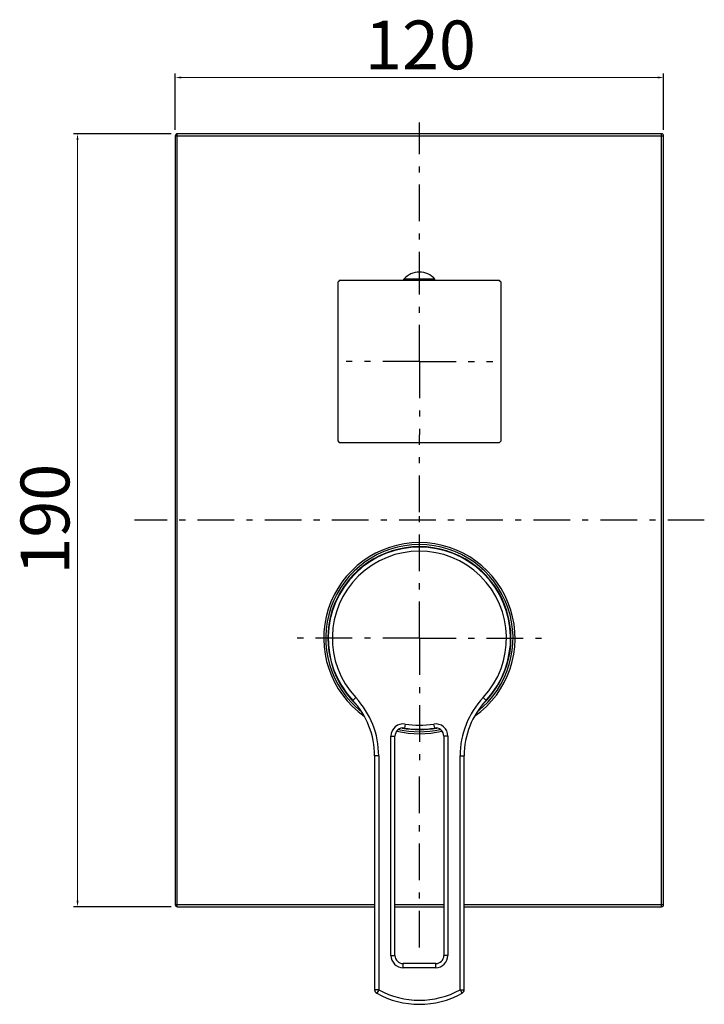
# Model space of a CAD drawing. Units: millimetres. Extents: x 1712 to 2090, y 145 to 604.
# Drawn here: x 1713 to 1882, y 145 to 387 of the extents above; entities that cross this region are included whole.
import ezdxf

# ---------------------------------------------------------------- set-up
doc = ezdxf.new("R2010")
doc.units = ezdxf.units.MM
doc.linetypes.add('ASSI1', pattern=[5.5, 3, -1, 0.5, -1])
doc.layers.add('OGGETTO', color=7, linetype='Continuous', lineweight=25)
doc.styles.add('ISO Proportional', font='tahoma.ttf')
doc.dimstyles.new('ISO-25', dxfattribs={"dimtxt": 12, "dimasz": 1.5, "dimexe": 1, "dimexo": 1.5, "dimgap": 1.5, "dimtad": 1, "dimdec": 0, "dimtxsty": 'ISO Proportional', "dimcen": 2.5, "dimclrd": 7, "dimclre": 7, "dimclrt": 7, "dimadec": 0, "dimazin": 0, "dimtfac": 1, "dimtdec": 0, "dimtmove": 0, "dimatfit": 3, "dimfxl": 1, "dimlwd": 13, "dimarcsym": 0})

# ---------------------------------------------------------------- blocks, each defined once
blk = doc.blocks.new('*D24')
at = {"layer": 'Defpoints', "color": 0, "transparency": 16777216}
for p in [(1871.66, 372.61), (1751.66, 358.27), (1871.66, 358.27)]:
    blk.add_point(p, dxfattribs=at)
at = {"layer": 'OGGETTO', "color": 7, "lineweight": -2, "transparency": 16777216}
for p, q in [((1751.66, 359.77), (1751.66, 373.61)), ((1871.66, 359.77), (1871.66, 373.61))]:
    blk.add_line(p, q, dxfattribs=at)
at = {"layer": 'OGGETTO', "color": 7, "lineweight": 13, "transparency": 16777216}
blk.add_line((1753.16, 372.61), (1870.16, 372.61), dxfattribs=at)
at = {"layer": 'OGGETTO', "color": 7, "transparency": 16777216}
for points in [[(1753.16, 372.86), (1753.16, 372.36), (1751.66, 372.61)], [(1870.16, 372.86), (1870.16, 372.36), (1871.66, 372.61)]]:
    blk.add_solid(points, dxfattribs=at)
at = {"layer": 'OGGETTO', "color": 7, "transparency": 16777216, "insert": (1811.91, 386.61), "char_height": 12, "attachment_point": 2, "style": 'ISO Proportional'}
blk.add_mtext('120', dxfattribs=at)
blk = doc.blocks.new('*D25')
at = {"layer": 'Defpoints', "color": 0, "transparency": 16777216}
for p in [(1752.16, 358.77), (1727.66, 168.77), (1752.16, 168.77)]:
    blk.add_point(p, dxfattribs=at)
at = {"layer": 'OGGETTO', "color": 7, "lineweight": -2, "transparency": 16777216}
for p, q in [((1750.66, 358.77), (1726.66, 358.77)), ((1750.66, 168.77), (1726.66, 168.77))]:
    blk.add_line(p, q, dxfattribs=at)
at = {"layer": 'OGGETTO', "color": 7, "lineweight": 13, "transparency": 16777216}
blk.add_line((1727.66, 357.27), (1727.66, 170.27), dxfattribs=at)
at = {"layer": 'OGGETTO', "color": 7, "transparency": 16777216}
for points in [[(1727.41, 357.27), (1727.91, 357.27), (1727.66, 358.77)], [(1727.41, 170.27), (1727.91, 170.27), (1727.66, 168.77)]]:
    blk.add_solid(points, dxfattribs=at)
at = {"layer": 'OGGETTO', "color": 7, "transparency": 16777216, "insert": (1713.66, 264.03), "char_height": 12, "attachment_point": 2, "rotation": 90, "style": 'ISO Proportional'}
blk.add_mtext('190', dxfattribs=at)

msp = doc.modelspace()

# ---------------------------------------------------------------- linework, layer by layer
at = {"layer": 'OGGETTO', "linetype": 'ASSI1', "ltscale": 3}
for p, q in [((1811.66, 320.77), (1811.66, 361.55)), ((1811.66, 302.77), (1811.66, 320.77)), ((1811.66, 302.77), (1793.66, 302.77)), ((1811.66, 302.77), (1811.66, 284.77)), ((1811.66, 302.77), (1829.66, 302.77)), ((1811.66, 265.77), (1811.66, 284.77)), ((1811.66, 234.77), (1811.66, 265.77)), ((1881.66, 263.77), (1741.66, 263.77)), ((1811.66, 234.77), (1780.66, 234.77)), ((1811.66, 234.77), (1842.66, 234.77)), ((1811.66, 234.77), (1811.66, 203.77)), ((1811.66, 158.77), (1811.66, 203.77))]:
    msp.add_line(p, q, dxfattribs=at)
at = {"layer": 'OGGETTO'}
for p, q in [((1751.66, 358.27), (1751.66, 169.27)), ((1751.66, 358.27), (1871.66, 358.27)), ((1752.16, 168.77), (1752.16, 358.77)), ((1871.16, 358.77), (1752.16, 358.77)), ((1871.16, 168.77), (1871.16, 358.77)), ((1871.66, 169.27), (1871.66, 358.27)), ((1791.66, 283.18), (1791.66, 322.37)), ((1792.06, 322.77), (1831.25, 322.77)), ((1807.86, 322.77), (1807.86, 323.07)), ((1815.46, 323.07), (1807.86, 323.07)), ((1815.46, 322.77), (1815.46, 323.07)), ((1831.66, 322.37), (1831.66, 283.18)), ((1831.25, 282.77), (1792.06, 282.77)), ((1796.01, 220.17), (1795.28, 219.49)), ((1827.3, 220.17), (1828.03, 219.49)), ((1808.15, 213.66), (1807.98, 212.67)), ((1815.16, 213.66), (1815.33, 212.67)), ((1804.66, 210.7), (1805.66, 210.7)), ((1804.66, 156.77), (1804.66, 210.7)), ((1805.66, 156.77), (1805.66, 210.7)), ((1818.66, 210.7), (1817.66, 210.7)), ((1817.66, 210.7), (1817.66, 156.77)), ((1818.66, 210.7), (1818.66, 156.77)), ((1801.66, 205.84), (1800.66, 205.84)), ((1800.66, 205.84), (1800.66, 148.35)), ((1801.66, 205.84), (1801.66, 148.35)), ((1821.66, 205.84), (1822.66, 205.84)), ((1821.66, 148.35), (1821.66, 205.84)), ((1822.66, 148.35), (1822.66, 205.84)), ((1751.66, 169.27), (1800.66, 169.27)), ((1752.16, 168.77), (1800.66, 168.77)), ((1805.66, 169.27), (1817.66, 169.27)), ((1805.66, 168.77), (1817.66, 168.77)), ((1822.66, 169.27), (1871.66, 169.27)), ((1822.66, 168.77), (1871.16, 168.77)), ((1804.66, 156.77), (1805.66, 156.77)), ((1818.66, 156.77), (1817.66, 156.77)), ((1815.66, 154.77), (1807.66, 154.77)), ((1807.66, 153.77), (1807.66, 154.77)), ((1815.66, 153.77), (1807.66, 153.77)), ((1815.66, 153.77), (1815.66, 154.77)), ((1801.66, 148.35), (1800.66, 148.35)), ((1801.66, 148.35), (1801.17, 147.48)), ((1821.66, 148.35), (1822.66, 148.35))]:
    msp.add_line(p, q, dxfattribs=at)
for points in [[(1821.66, 148.35), (1821.73, 148.21), (1821.81, 148.08)], [(1821.81, 148.08), (1822.12, 147.52), (1822.13, 147.49), (1822.14, 147.48)]]:
    msp.add_lwpolyline(points, dxfattribs=at)
for centre, radius, start, end in [((1752.16, 358.27), 0.5, 90, 180), ((1871.16, 358.27), 0.5, 0, 90), ((1811.66, 319.67), 5.1, 41.7955, 138.2045), ((1811.66, 302.77), 28, 134.4153, 135.5847), ((1811.66, 302.77), 28, 44.4153, 45.5847), ((1811.66, 302.77), 28, 224.4153, 225.5847), ((1811.66, 302.77), 28, 314.4153, 315.5847), ((1811.66, 234.77), 23.5, 305.2191, 234.7397), ((1811.66, 234.77), 23, 308.1742, 231.8222), ((1811.66, 234.77), 22.5, 313.3662, 226.6364), ((1811.66, 234.77), 22.4, 316.9814, 223.0186), ((1811.66, 234.77), 21.4, 316.9814, 223.0186), ((1780.66, 205.84), 20, 0, 43.0186), ((1780.66, 205.84), 21, 0, 43.0186), ((1842.66, 205.84), 21, 136.9814, 180), ((1842.66, 205.84), 20, 136.9814, 180), ((1807.66, 210.7), 3, 80.5647, 180), ((1811.66, 234.77), 21.4, 260.5647, 279.4353), ((1815.66, 210.7), 3, 0, 99.4353), ((1807.66, 210.7), 2, 80.5647, 180), ((1811.66, 234.77), 23.5, 256.3149, 283.6759), ((1811.66, 234.77), 23, 257.1723, 282.8244), ((1811.66, 234.77), 22.5, 259.0418, 280.9357), ((1811.66, 234.77), 22.4, 260.5647, 279.4353), ((1815.66, 210.7), 2, 0, 99.4353), ((1752.16, 169.27), 0.5, 180, 270), ((1871.16, 169.27), 0.5, 270, 0), ((1807.66, 156.77), 3, 180, 270), ((1807.66, 156.77), 2, 180, 270), ((1815.66, 156.77), 3, 270, 0), ((1815.66, 156.77), 2, 270, 0), ((1801.66, 148.35), 1, 180, 241.0615), ((1811.66, 166.44), 20.67, 241.0615, 298.9385), ((1821.66, 148.35), 1, 298.9385, 0), ((1811.66, 166.44), 21.67, 241.0615, 298.9385)]:
    msp.add_arc(centre, radius, start, end, dxfattribs=at)

# ---------------------------------------------------------------- dimensions: what is measured, and where the dimension line sits
dim = msp.add_linear_dim(base=(1871.66, 372.61), p1=(1751.66, 358.27), p2=(1871.66, 358.27), dimstyle='ISO-25', dxfattribs=at)
dim.commit()
dim.dimension.update_dxf_attribs({"geometry": '*D24', "text_midpoint": (1811.91, 372.61), "dimtype": 160})
dim = msp.add_linear_dim(base=(1727.66, 168.77), p1=(1752.16, 358.77), p2=(1752.16, 168.77), angle=270, dimstyle='ISO-25', dxfattribs=at)
dim.commit()
dim.dimension.update_dxf_attribs({"geometry": '*D25', "text_midpoint": (1727.66, 264.03), "dimtype": 160})

doc.saveas('drawing.dxf')
